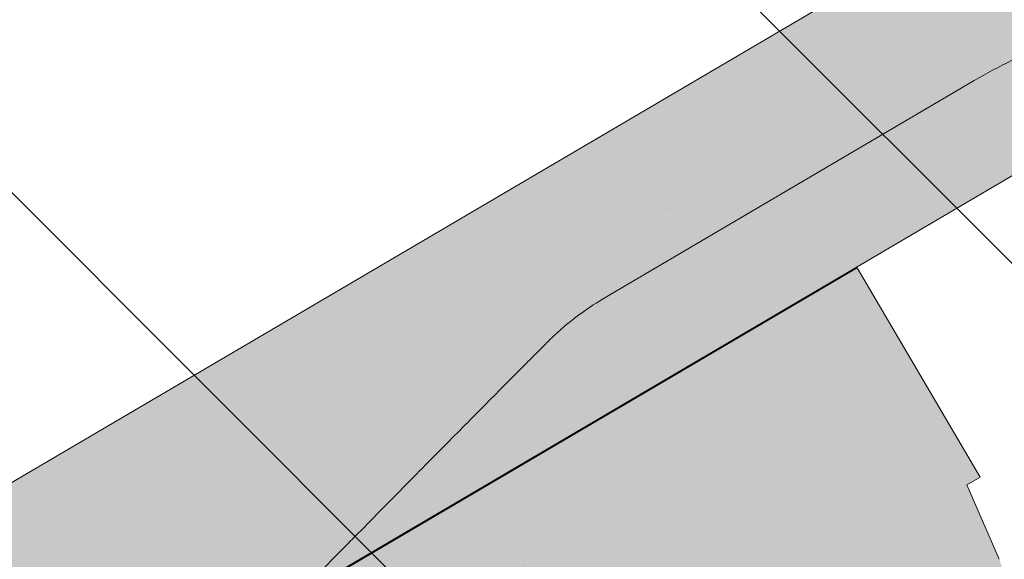
# Model space of a CAD drawing. Units: metres. Extents: x 26 to 307, y 368 to 558.
# Drawn here: x 135 to 144, y 501 to 507 of the extents above; entities that cross this region are included whole.
import ezdxf

# ---------------------------------------------------------------- set-up
doc = ezdxf.new("R2010")
doc.units = ezdxf.units.M
doc.header["$LTSCALE"] = 0.05
doc.layers.get('0').update_dxf_attribs({"linetype": 'CONTINUOUS'})

# ---------------------------------------------------------------- blocks, each defined once
blk = doc.blocks.new('Zenit alapcserép ÚJ')
at = {"linetype": 'Continuous', "lineweight": 9, "true_color": 0x96363a}
h = blk.add_hatch(color=17, dxfattribs=at)
h.dxf.hatch_style = 1
edge = h.paths.add_edge_path()
edge.add_spline(control_points=[(75.2949900262176, 132.2719869070858), (77.7450655178425, 132.9262079769933), (78.55298571334274, 133.1356902122421)], knot_values=[0, 0, 0, 3.370540763338297, 3.370540763338297, 3.370540763338297], weights=[1, 1.16211519499695, 1], degree=2, periodic=0)
edge.add_spline(control_points=[(78.55298571334274, 133.1356902122421), (78.6074221134487, 133.1498047978616), (78.66277382020974, 133.1622494580907), (78.89436475516763, 133.2064476554631), (79.07402268577155, 133.2208756465194), (79.23823631181043, 133.2208756465194)], knot_values=[0.7993766431288978, 0.7993766431288978, 0.7993766431288978, 0.7993766431288978, 0.9553930881737159, 0.9553930881737159, 1.448033966290318, 1.448033966290318, 1.448033966290318, 1.448033966290318], degree=3, periodic=0)
edge.add_line((79.23823631181043, 133.2208756465194), (83.48826799626976, 133.2208756465194))
edge.add_spline(control_points=[(83.48826799626976, 133.2208756465194), (83.76047886707201, 133.2208756465194), (84.05852082039263, 133.1994865970087), (84.39638489454825, 133.1496634437081), (84.43926718214473, 133.142887222794), (84.48200134012168, 133.1356902122421)], knot_values=[13.88537699798274, 13.88537699798274, 13.88537699798274, 13.88537699798274, 14.70200961038959, 14.70200961038959, 14.82092244707607, 14.82092244707607, 14.82092244707607, 14.82092244707607], degree=3, periodic=0)
edge.add_spline(control_points=[(84.48200134012163, 133.1356902122421), (91.82169724591535, 131.8995860889153), (98.53414889587555, 132.8456978293093)], knot_values=[1.566704893449857, 1.566704893449857, 1.566704893449857, 15.99079548006914, 15.99079548006914, 15.99079548006914], weights=[1, 1.257707455526648, 1.050497992067417], degree=2, periodic=0)
edge.add_spline(control_points=[(98.53414889587555, 132.8456978293093), (99.73803050214659, 133.0153834495767), (100.8560135606347, 133.1356902122421)], knot_values=[0.0100285498963211, 0.0100285498963211, 0.0100285498963211, 2.64404231142281, 2.64404231142281, 2.64404231142281], weights=[1.015690136700516, 1.011046198544059, 1.000083568215839], degree=2, periodic=0)
edge.add_spline(control_points=[(100.8560135606347, 133.1356902122421), (100.9213987313601, 133.1427263458906), (100.986939584549, 133.1492176193316), (101.6309061870942, 133.2079200733403), (102.2148401375592, 133.2208756465194), (102.7458057418422, 133.2208756465194)], knot_values=[3.53239195660175, 3.53239195660175, 3.53239195660175, 3.53239195660175, 3.713095260832733, 3.713095260832733, 5.305992073681659, 5.305992073681659, 5.305992073681659, 5.305992073681659], degree=3, periodic=0)
edge.add_line((102.7458057418422, 133.2208756465194), (105.7517980059156, 133.2208756465194))
edge.add_arc((105.7517980059156, 130.7208756465194), 2.500000000000012, 74.99999999999312, 90, ccw=False)
edge.add_line((106.3988456186722, 133.135690212242), (106.7727490486276, 133.0355030901382))
edge.add_arc((106.7856900008827, 133.0837993814527), 0.0499999999999936, 254.9999999999865, 345.0000000000064)
edge.add_arc((106.8822825835116, 133.0579174769424), 0.0499999999999937, 75.00000000000222, 165.0000000000022, ccw=False)
edge.add_line((106.8952235357667, 133.1062137682569), (107.2815938662823, 133.0026861502159))
edge.add_arc((107.2686529140272, 132.9543898589014), 0.0499999999999984, -15.000000000025125, 75.0000000000179, ccw=False)
edge.add_arc((107.3652454966562, 132.9285079543912), 0.0499999999999918, 165.0000000000022, 255.0000000000022)
edge.add_line((107.352304544401, 132.8802116630767), (107.6903785836022, 132.7896249972909))
edge.add_arc((107.7033195358573, 132.8379212886053), 0.0499999999999982, 255.0000000000022, 345.0000000000064)
edge.add_arc((107.7999121184862, 132.812039384095), 0.0499999999999937, 75.00000000000222, 165.0000000000064, ccw=False)
edge.add_line((107.8128530707413, 132.8603356754095), (108.199223401257, 132.7568080573685))
edge.add_arc((108.1862824490019, 132.708511766054), 0.0500000000000081, -14.999999999993577, 75.00000000000222, ccw=False)
edge.add_arc((108.2828750316308, 132.6826298615438), 0.0500000000000013, 165.0000000000063, 255.0000000000022)
edge.add_line((108.2699340793757, 132.6343335702294), (108.6563044098913, 132.5308059521883))
edge.add_arc((108.6692453621464, 132.5791022435027), 0.0499999999999982, 254.9999999999865, 345.0000000000064)
edge.add_arc((108.7658379447753, 132.5532203389925), 0.0500000000000006, 74.99999999998641, 165.0000000000022, ccw=False)
edge.add_line((108.7787788970304, 132.6015166303069), (109.165149227546, 132.4979890122659))
edge.add_arc((109.1522082752909, 132.4496927209515), 0.0499999999999984, -14.999999999993577, 75.00000000000222, ccw=False)
edge.add_arc((109.2488008579198, 132.4238108164413), 0.0499999999999918, 165.0000000000022, 255.0000000000179)
edge.add_line((109.2358599056647, 132.3755145251268), (109.6222302361804, 132.2719869070858))
edge.add_arc((110.0104588038341, 133.7208756465194), 1.500000000000035, 255.0000000000035, 259.1268432826342)
edge.add_arc((109.6897786731356, 132.0513954119029), 0.199999999999998, 10.000000000006821, 79.12684328262958, ccw=False)
edge.add_line((109.886740223738, 132.0861250474363), (110.0074728365338, 131.4014163754526))
edge.add_arc((110.4013959377387, 131.4708756465194), 0.3999999999999982, 190.0000000000027, 270)
edge.add_line((110.4013959377387, 131.0708756465194), (111.3678877065923, 131.0708756465194))
edge.add_arc((111.3678877065923, 131.4708756465194), 0.4000000000000022, 270, 352.9999999999976)
edge.add_line((111.7649061672489, 131.4221279091573), (111.8629800574531, 132.2208756465194))
edge.add_line((111.8629800574531, 132.2208756465194), (112.012980057453, 132.2208756465194))
edge.add_line((112.012980057453, 132.2208756465194), (112.012980057453, 134.6208756465194))
edge.add_line((112.012980057453, 134.6208756465194), (72.2129800574531, 134.6208756465194))
edge.add_line((72.2129800574531, 134.6208756465194), (70.59270763612409, 134.3059265923742))
edge.add_arc((70.64995033473704, 134.0114384373399), 0.2999999999999871, 100.9999999999984, 169.4999999999987)
edge.add_line((70.35497386246787, 134.0661090949875), (70.01298005745309, 132.2208756465194))
edge.add_line((70.01298005745309, 132.2208756465194), (72.24695465366867, 132.2208756465194))
edge.add_arc((72.24695465366865, 132.3708756465194), 0.1500000000000036, 270.0000000000054, 330.000000000007)
edge.add_arc((73.11298005745307, 131.8708756465194), 0.8500000000000008, 30.00000000000091, 149.9999999999965, ccw=False)
edge.add_arc((73.9790054612375, 132.3708756465194), 0.1500000000000037, 210.0000000000051, 270)
edge.add_line((73.9790054612375, 132.2208756465194), (74.90551291783588, 132.2208756465194))
edge.add_spline(control_points=[(74.90551291783586, 132.2208756465194), (74.99847812583124, 132.2208756465194), (75.10001041698487, 132.2300330927393), (75.2316094899198, 132.2561568939532), (75.26357062114867, 132.2635972730234), (75.2949900262176, 132.2719869070858)], knot_values=[6.306676471879668, 6.306676471879668, 6.306676471879668, 6.306676471879668, 6.585572095865744, 6.585572095865744, 6.675796330470741, 6.675796330470741, 6.675796330470741, 6.675796330470741], degree=3, periodic=0)
at = {"linetype": 'Continuous', "lineweight": 9}
h = blk.add_hatch(dxfattribs=at)
h.set_pattern_fill('AR-SAND', color=256, scale=0.025)
h.set_pattern_definition([(37.5, (0, 0), (-0.0400007823996012, 1.223533093323355), [0, -0.9652000000000001, 0, -1.0795, 0, -1.031875]), (7.499999999999999, (0, 0), (1.123808207845006, 1.792062751420885), [0, -0.5207, 0, -0.86995, 0, -0.333375]), (327.5, (-0.7810500000000001, 0), (1.977480925603645, 0.0035929616963644), [0, -0.3175, 0, -1.143, 0, -1.49225]), (317.5, (-0.7810500000000001, 0), (1.908891131180743, 0.5573233081430408), [0, -0.15875, 0, -0.7493, 0, -0.8572500000000001])])
edge = h.paths.add_edge_path()
edge.add_line((72.2129800574531, 134.6208756465194), (70.59270763612409, 134.3059265923742))
edge.add_arc((70.64995033473706, 134.0114384373399), 0.299999999999987, 101.0000000000011, 169.4999999999992)
edge.add_line((70.35497386246787, 134.0661090949875), (70.01298005745309, 132.2208756465194))
edge.add_line((70.01298005745309, 132.2208756465194), (72.24695465366867, 132.2208756465194))
edge.add_arc((72.24695465366867, 132.3708756465194), 0.1500000000000036, 270, 330.0000000000043)
edge.add_arc((73.11298005745307, 131.8708756465194), 0.8500000000000008, 30.00000000000091, 149.9999999999965, ccw=False)
edge.add_arc((73.9790054612375, 132.3708756465194), 0.1500000000000036, 210.0000000000051, 270)
edge.add_line((73.9790054612375, 132.2208756465194), (74.90551291783588, 132.2208756465194))
edge.add_spline(control_points=[(74.90551291783586, 132.2208756465194), (74.99847812583124, 132.2208756465194), (75.10001041698487, 132.2300330927393), (75.2316094899198, 132.2561568939532), (75.26357062114867, 132.2635972730234), (75.2949900262176, 132.2719869070858)], knot_values=[6.306676471879668, 6.306676471879668, 6.306676471879668, 6.306676471879668, 6.585572095865744, 6.585572095865744, 6.675796330470741, 6.675796330470741, 6.675796330470741, 6.675796330470741], degree=3, periodic=0)
edge.add_spline(control_points=[(75.2949900262176, 132.2719869070858), (77.7450655178425, 132.9262079769933), (78.55298571334274, 133.1356902122421)], knot_values=[0, 0, 0, 3.370540763338297, 3.370540763338297, 3.370540763338297], weights=[1, 1.16211519499695, 1], degree=2, periodic=0)
edge.add_spline(control_points=[(78.55298571334274, 133.1356902122421), (78.6074221134487, 133.1498047978616), (78.66277382020974, 133.1622494580907), (78.89436475516763, 133.2064476554631), (79.07402268577155, 133.2208756465194), (79.23823631181043, 133.2208756465194)], knot_values=[0.7993766431288978, 0.7993766431288978, 0.7993766431288978, 0.7993766431288978, 0.9553930881737159, 0.9553930881737159, 1.448033966290318, 1.448033966290318, 1.448033966290318, 1.448033966290318], degree=3, periodic=0)
edge.add_line((79.23823631181043, 133.2208756465194), (83.48826799626976, 133.2208756465194))
edge.add_spline(control_points=[(83.48826799626976, 133.2208756465194), (83.76047886707201, 133.2208756465194), (84.05852082039263, 133.1994865970087), (84.39638489454825, 133.1496634437081), (84.43926718214473, 133.142887222794), (84.48200134012168, 133.1356902122421)], knot_values=[13.88537699798274, 13.88537699798274, 13.88537699798274, 13.88537699798274, 14.70200961038959, 14.70200961038959, 14.82092244707607, 14.82092244707607, 14.82092244707607, 14.82092244707607], degree=3, periodic=0)
edge.add_spline(control_points=[(84.48200134012163, 133.1356902122421), (91.82169724591535, 131.8995860889153), (98.53414889587555, 132.8456978293093)], knot_values=[1.566704893449857, 1.566704893449857, 1.566704893449857, 15.99079548006914, 15.99079548006914, 15.99079548006914], weights=[1, 1.257707455526648, 1.050497992067417], degree=2, periodic=0)
edge.add_spline(control_points=[(98.53414889587555, 132.8456978293093), (99.73803050214659, 133.0153834495767), (100.8560135606347, 133.1356902122421)], knot_values=[0.0100285498963211, 0.0100285498963211, 0.0100285498963211, 2.64404231142281, 2.64404231142281, 2.64404231142281], weights=[1.015690136700516, 1.011046198544059, 1.000083568215839], degree=2, periodic=0)
edge.add_spline(control_points=[(100.8560135606347, 133.1356902122421), (100.9213987313601, 133.1427263458906), (100.986939584549, 133.1492176193316), (101.6309061870942, 133.2079200733403), (102.2148401375592, 133.2208756465194), (102.7458057418422, 133.2208756465194)], knot_values=[3.53239195660175, 3.53239195660175, 3.53239195660175, 3.53239195660175, 3.713095260832733, 3.713095260832733, 5.305992073681659, 5.305992073681659, 5.305992073681659, 5.305992073681659], degree=3, periodic=0)
edge.add_line((102.7458057418422, 133.2208756465194), (105.7517980059156, 133.2208756465194))
edge.add_arc((105.7517980059156, 130.7208756465194), 2.500000000000012, 74.99999999999312, 90, ccw=False)
edge.add_line((106.3988456186722, 133.135690212242), (106.7727490486276, 133.0355030901382))
edge.add_arc((106.7856900008827, 133.0837993814527), 0.0499999999999936, 254.9999999999865, 345.0000000000021)
edge.add_arc((106.8822825835116, 133.0579174769424), 0.0499999999999937, 75.00000000000222, 165.0000000000064, ccw=False)
edge.add_line((106.8952235357667, 133.1062137682569), (107.2815938662823, 133.0026861502159))
edge.add_arc((107.2686529140272, 132.9543898589014), 0.0499999999999984, -15.000000000025125, 75.0000000000179, ccw=False)
edge.add_arc((107.3652454966562, 132.9285079543912), 0.0499999999999918, 165.0000000000022, 254.9999999999865)
edge.add_line((107.352304544401, 132.8802116630767), (107.6903785836022, 132.7896249972909))
edge.add_arc((107.7033195358573, 132.8379212886053), 0.0499999999999982, 254.9999999999865, 345.0000000000064)
edge.add_arc((107.7999121184862, 132.812039384095), 0.0499999999999937, 75.00000000000222, 165.0000000000022, ccw=False)
edge.add_line((107.8128530707413, 132.8603356754095), (108.199223401257, 132.7568080573685))
edge.add_arc((108.1862824490018, 132.708511766054), 0.0500000000000081, -14.999999999989427, 74.99999999998641, ccw=False)
edge.add_arc((108.2828750316308, 132.6826298615438), 0.0500000000000014, 165.0000000000063, 255.0000000000022)
edge.add_line((108.2699340793757, 132.6343335702294), (108.6563044098913, 132.5308059521883))
edge.add_arc((108.6692453621464, 132.5791022435027), 0.0499999999999982, 254.9999999999865, 345.0000000000021)
edge.add_arc((108.7658379447753, 132.5532203389925), 0.0500000000000006, 75.00000000000222, 165.0000000000064, ccw=False)
edge.add_line((108.7787788970304, 132.6015166303069), (109.165149227546, 132.4979890122659))
edge.add_arc((109.1522082752909, 132.4496927209515), 0.0499999999999984, -14.999999999993577, 75.00000000000222, ccw=False)
edge.add_arc((109.2488008579198, 132.4238108164413), 0.0499999999999918, 165.0000000000063, 255.0000000000022)
edge.add_line((109.2358599056647, 132.3755145251268), (109.6222302361804, 132.2719869070858))
edge.add_arc((110.0104588038341, 133.7208756465194), 1.500000000000035, 255.0000000000035, 259.1268432826342)
edge.add_arc((109.6897786731356, 132.0513954119029), 0.1999999999999979, 10.000000000006821, 79.12684328262958, ccw=False)
edge.add_line((109.886740223738, 132.0861250474363), (110.0074728365338, 131.4014163754526))
edge.add_arc((110.4013959377387, 131.4708756465194), 0.3999999999999981, 190.0000000000027, 270)
edge.add_line((110.4013959377387, 131.0708756465194), (111.3678877065923, 131.0708756465194))
edge.add_arc((111.3678877065923, 131.4708756465194), 0.4000000000000023, 270, 352.9999999999973)
edge.add_line((111.7649061672489, 131.4221279091573), (111.8629800574531, 132.2208756465194))
edge.add_line((111.8629800574531, 132.2208756465194), (112.012980057453, 132.2208756465194))
edge.add_line((112.012980057453, 132.2208756465194), (112.012980057453, 134.6208756465194))
edge.add_line((112.012980057453, 134.6208756465194), (72.2129800574531, 134.6208756465194))
at = {"linetype": 'Continuous', "lineweight": 9, "true_color": 0xe36466}
h = blk.add_hatch(color=13, dxfattribs=at)
h.dxf.hatch_style = 1
edge = h.paths.add_edge_path()
edge.add_spline(control_points=[(104.7746883689736, 132.217930132021), (103.5003632354598, 132.1199051217507), (102.2006124419991, 132.0199242914845), (100.9033237679007, 131.9201328550154), (99.62064769478509, 131.8214654647757), (98.34044277839877, 131.7229881635152), (97.08956343441194, 131.6267666755162)], knot_values=[-1.760091484225298, -1.760091484225298, -1.760091484225298, -1.760091484225298, -1.552347286217361, -1.552347286217361, -1.552347286217361, -1.346943109464986, -1.346943109464986, -1.346943109464986, -1.346943109464986], degree=3, periodic=0)
edge.add_spline(control_points=[(97.08956343441194, 131.6267666755162), (97.06277591466548, 131.6247060970742), (97.03644030939623, 131.6232261926803), (96.9851968900335, 131.6213122455057), (96.96028501718123, 131.6208756465194), (96.93617043664246, 131.6208756465194)], knot_values=[-0.0412417023173638, -0.0412417023173638, -0.0412417023173638, -0.0412417023173638, -0.0206208511586819, -0.0206208511586819, 0, 0, 0, 0], degree=3, periodic=0)
edge.add_line((96.93617043664247, 131.6208756465194), (93.88399886970998, 131.6208756465194))
edge.add_spline(control_points=[(93.88399886970998, 131.6208756465194), (93.86300255164639, 131.6208756465194), (93.84226473506573, 131.6212072148434), (93.80151310436521, 131.6224733664087), (93.78149869393675, 131.6234074517232), (93.76190179064028, 131.6246060496757)], knot_values=[-0.0322247192627471, -0.0322247192627471, -0.0322247192627471, -0.0322247192627471, -0.0161123596313746, -0.0161123596313746, -2.1e-15, -2.1e-15, -2.1e-15, -2.1e-15], degree=3, periodic=0)
edge.add_spline(control_points=[(93.76190179064028, 131.6246060496757), (93.34436232926652, 131.6501438571495), (92.90932359477361, 131.676751966018), (91.71249382639093, 131.7499532105264), (90.93173402663447, 131.7977065255877), (90.15842064526845, 131.8450043981895), (89.38510726390238, 131.8923022707912), (88.61947315799657, 131.939130458785), (87.46441716471395, 132.0097767097547), (87.04702402512429, 132.0353055678049), (86.65242259825433, 132.0594404249873)], knot_values=[-1.999513992093343, -1.999513992093343, -1.999513992093343, -1.999513992093343, -1.81664355262151, -1.81664355262151, -1.508000545018327, -1.508000545018327, -1.508000545018327, -1.199357537415144, -1.199357537415144, -1.014234106914013, -1.014234106914013, -1.014234106914013, -1.014234106914013], degree=3, periodic=0)
edge.add_spline(control_points=[(86.65242259825294, 132.0594404249874), (86.13417475532711, 132.0911378209481), (85.5670600184265, 132.1258240441829), (84.67045327615492, 132.1806628617848), (84.3581877412883, 132.1997618400799), (84.04347583368929, 132.2190104449413)], knot_values=[1.014234106923542, 1.014234106923542, 1.014234106923542, 1.014234106923542, 1.315523336310085, 1.315523336310085, 1.471639653630542, 1.471639653630542, 1.471639653630542, 1.471639653630542], degree=3, periodic=0)
edge.add_arc((83.98242729415438, 131.2208756465194), 1.000000000000007, 86.49999999999702, 90)
edge.add_line((83.98242729415438, 132.2208756465194), (74.90551291783643, 132.2208756465194))
edge.add_spline(control_points=[(74.90551291783586, 132.2208756465194), (74.99847812583124, 132.2208756465194), (75.10001041698487, 132.2300330927393), (75.2316094899198, 132.2561568939532), (75.26357062114867, 132.2635972730234), (75.2949900262176, 132.2719869070858)], knot_values=[6.306676471879668, 6.306676471879668, 6.306676471879668, 6.306676471879668, 6.585572095865744, 6.585572095865744, 6.675796330470741, 6.675796330470741, 6.675796330470741, 6.675796330470741], degree=3, periodic=0)
edge.add_spline(control_points=[(75.2949900262176, 132.2719869070858), (77.7450655178425, 132.9262079769933), (78.55298571334274, 133.1356902122421)], knot_values=[0, 0, 0, 3.370540763338297, 3.370540763338297, 3.370540763338297], weights=[1, 1.16211519499695, 1], degree=2, periodic=0)
edge.add_spline(control_points=[(78.55298571334274, 133.1356902122421), (78.6074221134487, 133.1498047978616), (78.66277382020974, 133.1622494580907), (78.89436475516763, 133.2064476554631), (79.07402268577155, 133.2208756465194), (79.23823631181043, 133.2208756465194)], knot_values=[0.7993766431288978, 0.7993766431288978, 0.7993766431288978, 0.7993766431288978, 0.9553930881737159, 0.9553930881737159, 1.448033966290318, 1.448033966290318, 1.448033966290318, 1.448033966290318], degree=3, periodic=0)
edge.add_line((79.23823631181043, 133.2208756465194), (83.48826799626976, 133.2208756465194))
edge.add_spline(control_points=[(83.48826799626976, 133.2208756465194), (83.76047886707201, 133.2208756465194), (84.05852082039263, 133.1994865970087), (84.39638489454825, 133.1496634437081), (84.43926718214473, 133.142887222794), (84.48200134012168, 133.1356902122421)], knot_values=[13.88537699798274, 13.88537699798274, 13.88537699798274, 13.88537699798274, 14.70200961038959, 14.70200961038959, 14.82092244707607, 14.82092244707607, 14.82092244707607, 14.82092244707607], degree=3, periodic=0)
edge.add_spline(control_points=[(84.48200134012163, 133.1356902122421), (91.82169724591535, 131.8995860889153), (98.53414889587555, 132.8456978293093)], knot_values=[1.566704893449857, 1.566704893449857, 1.566704893449857, 15.99079548006914, 15.99079548006914, 15.99079548006914], weights=[1, 1.257707455526648, 1.050497992067417], degree=2, periodic=0)
edge.add_spline(control_points=[(98.53414889587555, 132.8456978293093), (99.73803050214659, 133.0153834495767), (100.8560135606347, 133.1356902122421)], knot_values=[0.0100285498963211, 0.0100285498963211, 0.0100285498963211, 2.64404231142281, 2.64404231142281, 2.64404231142281], weights=[1.015690136700516, 1.011046198544059, 1.000083568215839], degree=2, periodic=0)
edge.add_spline(control_points=[(100.8560135606347, 133.1356902122421), (100.9213987313601, 133.1427263458906), (100.986939584549, 133.1492176193316), (101.6309061870942, 133.2079200733403), (102.2148401375592, 133.2208756465194), (102.7458057418422, 133.2208756465194)], knot_values=[3.53239195660175, 3.53239195660175, 3.53239195660175, 3.53239195660175, 3.713095260832733, 3.713095260832733, 5.305992073681659, 5.305992073681659, 5.305992073681659, 5.305992073681659], degree=3, periodic=0)
edge.add_line((102.7458057418421, 133.2208756465194), (105.7517980059156, 133.2208756465194))
edge.add_arc((105.7517980059156, 130.7208756465194), 2.500000000000012, 74.99999999999312, 90, ccw=False)
edge.add_line((106.3988456186722, 133.135690212242), (106.7727490486276, 133.0355030901382))
edge.add_arc((106.7856900008827, 133.0837993814527), 0.0499999999999936, 254.9999999999865, 345.0000000000064)
edge.add_arc((106.8822825835116, 133.0579174769424), 0.0499999999999937, 75.00000000000222, 165.0000000000022, ccw=False)
edge.add_line((106.8952235357667, 133.1062137682569), (107.2815938662823, 133.0026861502159))
edge.add_arc((107.2686529140272, 132.9543898589014), 0.0499999999999984, -14.999999999993577, 75.00000000002211, ccw=False)
edge.add_arc((107.3652454966562, 132.9285079543912), 0.0500000000000005, 164.9999999999864, 255.0000000000064)
edge.add_line((107.352304544401, 132.8802116630767), (107.6903785836022, 132.7896249972909))
edge.add_arc((107.7033195358573, 132.8379212886053), 0.0500000000000032, 255.0000000000064, 345.0000000000106)
edge.add_arc((107.7999121184862, 132.812039384095), 0.0499999999999987, 74.99999999999068, 165.0000000000022, ccw=False)
edge.add_line((107.8128530707413, 132.8603356754095), (108.199223401257, 132.7568080573685))
edge.add_arc((108.1862824490019, 132.708511766054), 0.050000000000008, -14.999999999993577, 75.00000000000631, ccw=False)
edge.add_arc((108.2828750316308, 132.6826298615438), 0.0500000000000013, 165.0000000000063, 255.0000000000064)
edge.add_line((108.2699340793757, 132.6343335702294), (108.6563044098913, 132.5308059521883))
edge.add_arc((108.6692453621464, 132.5791022435027), 0.0500000000000032, 255.0000000000064, 345.0000000000064)
edge.add_arc((108.7658379447753, 132.5532203389925), 0.0500000000000006, 75.00000000000631, 165.0000000000064, ccw=False)
edge.add_line((108.7787788970304, 132.601516630307), (109.165149227546, 132.497989012266))
edge.add_arc((109.1522082752909, 132.4496927209515), 0.0500000000000071, -14.999999999989427, 75.00000000000631, ccw=False)
edge.add_arc((109.2488008579198, 132.4238108164413), 0.0500000000000005, 165.0000000000022, 255.0000000000064)
edge.add_line((109.2358599056647, 132.3755145251268), (109.6222302361804, 132.2719869070858))
edge.add_arc((110.0104588038341, 133.7208756465194), 1.500000000000035, 255.0000000000058, 259.1268432826342)
edge.add_arc((109.6897786731356, 132.0513954119029), 0.1999999999999954, 57.93012174402003, 79.12684328262492, ccw=False)
edge.add_line((109.7959693039574, 132.2208756465194), (109.6861851382099, 132.2208756465194))
edge.add_arc((109.68618513821, 132.0208756465194), 0.1999999999999915, 90.00000000000813, 131.4096221092777)
edge.add_arc((109.4216100071035, 132.3208756465194), 0.1999999999999915, 270, 311.40962210927773, ccw=False)
edge.add_line((109.4216100071035, 132.1208756465194), (105.6043501078026, 132.1208756465194))
edge.add_arc((105.6043501078026, 132.3208756465194), 0.1999999999999915, 228.5903778907223, 269.9999999999918, ccw=False)
edge.add_arc((105.3397749766962, 132.0208756465194), 0.1999999999999915, 48.59037789072228, 90.00000199350858)
edge.add_line((105.3397749697375, 132.2208756465194), (104.8513848330649, 132.2208756465194))
edge.add_arc((104.8513848678582, 131.2208756465194), 0.9999999999999978, 90.00000199351102, 94.39870535499426)
h.paths.add_polyline_path([(72.37685846423634, 132.2958756465194, -0.2679491924311127), (72.24695465366867, 132.2208756465194), (73.9790054612375, 132.2208756465194, -0.267949192431102), (73.84910165066982, 132.2958756465194, 0.5773502691895978)])
at = {"linetype": 'Continuous', "lineweight": 18}
for p, q in [((72.2129800574531, 134.6208756465194), (112.012980057453, 134.6208756465194)), ((83.48826799626976, 133.2208756465194), (79.23823631181043, 133.2208756465194))]:
    blk.add_line(p, q, dxfattribs=at)
at = {"linetype": 'Continuous', "lineweight": 9}
blk.add_line((83.98242729415446, 132.2208756465194), (74.90551291783586, 132.2208756465194), dxfattribs=at)
at = {"linetype": 'Continuous', "lineweight": 18}
for points, knots in [([(79.23823631181043, 133.2208756465194), (79.07402268577155, 133.2208756465194), (78.89436475516763, 133.2064476554631), (78.66277382020974, 133.1622494580907), (78.6074221134487, 133.1498047978616), (78.55298571334274, 133.1356902122421)], [0.7993766431288981, 0.7993766431288981, 0.7993766431288981, 0.7993766431288981, 1.2920175212455, 1.2920175212455, 1.448033966290318, 1.448033966290318, 1.448033966290318, 1.448033966290318]), ([(84.48200134012168, 133.1356902122421), (84.43926718214473, 133.142887222794), (84.39638489454825, 133.1496634437081), (84.05852082039263, 133.1994865970087), (83.76047886707201, 133.2208756465194), (83.48826799626976, 133.2208756465194)], [13.88537699798274, 13.88537699798274, 13.88537699798274, 13.88537699798274, 14.00428983466921, 14.00428983466921, 14.82092244707607, 14.82092244707607, 14.82092244707607, 14.82092244707607])]:
    blk.add_open_spline(points, degree=3, knots=knots, dxfattribs=at)
blk.add_rational_spline([(78.55298571334274, 133.1356902122421), (77.7450655178425, 132.9262079769933), (75.2949900262176, 132.2719869070858)], [1, 1.16211519499695, 1], degree=2, dxfattribs=at)

msp = doc.modelspace()

# ---------------------------------------------------------------- hatches: boundary and pattern name
at = {"linetype": 'Continuous', "lineweight": 9, "true_color": 0x96363a}
h = msp.add_hatch(color=17, dxfattribs=at)
edge = h.paths.add_edge_path()
edge.add_ellipse((143.1431431231865, 500.8196017661411), major_axis=(-0.3044316324855465, -0.25946364127211), ratio=1, start_angle=0, end_angle=80.0000000000009)
edge.add_line((143.3458009305308, 500.4747397457294), (144.179066690826, 500.9644075024598))
edge.add_ellipse((143.9764088834817, 501.3092695228715), major_axis=(0.2026578073442672, -0.3448620204116566), ratio=1, start_angle=0, end_angle=83.00000000000126)
edge.add_line((144.3433981286056, 501.4683886416583), (144.0232718657318, 502.2067216367893))
edge.add_line((144.0232718657317, 502.2067216367893), (144.1525951233861, 502.2827183145434))
edge.add_line((144.1525951233861, 502.2827183145434), (142.9366482793205, 504.3518904370134))
edge.add_line((142.9366482793204, 504.3518904370134), (106.7261361360962, 483.0728206658648))
edge.add_line((106.7261361360962, 483.0728206658647), (107.2834451062929, 482.1244501097327))
edge.add_line((107.283445106293, 482.1244501097326), (117.5475342753171, 488.1561314265026))
edge.add_spline(control_points=[(117.5475342753171, 488.1561314265026), (117.6630581232744, 488.0891483172168), (117.7784067727872, 488.0215435061469), (118.0048093666694, 487.8875802692719), (118.116135065665, 487.8210992766623), (118.2271024663989, 487.7542842413137)], knot_values=[-0.789191440585152, -0.789191440585152, -0.789191440585152, -0.789191440585152, -0.3885899082174667, -0.3885899082174667, 0, 0, 0, 0], degree=3, periodic=0)
edge.add_spline(control_points=[(118.2271024664036, 487.7542842413192), (119.4260586477688, 488.4410684676451), (121.2109027469069, 489.0972941536998)], knot_values=[5.498873677166284, 5.498873677166284, 5.498873677166284, 9.26699913890332, 9.26699913890332, 9.26699913890332], weights=[1.36233253592545, 1.351949237786152, 1.157193928213279], degree=2, periodic=0)
edge.add_spline(control_points=[(121.2109027469069, 489.0972941536997), (123.0273974916177, 489.7651566917454), (124.4462771741172, 490.3994460197379)], knot_values=[2.361332879832779, 2.361332879832779, 2.361332879832779, 5.842780307868841, 5.842780307868841, 5.842780307868841], weights=[1.138801113062565, 1.22784169364936, 1.277721559459756], degree=2, periodic=0)
edge.add_spline(control_points=[(124.4462771741173, 490.3994460197378), (124.678332317954, 490.5031828644168), (124.9154686075233, 490.6154929643151), (125.249683977953, 490.7779913062738), (125.3583877966887, 490.831522649546), (125.5565260909906, 490.9299905587716), (125.648273000072, 490.9759397082585), (125.7927675310606, 491.0487708953337), (125.8467907682032, 491.0761050103646), (125.9480030155497, 491.1275035719246), (125.9955606365731, 491.1517329567336), (126.1017634950363, 491.2060188023069), (126.1608108163726, 491.2363239836039), (126.3327006815362, 491.3249352266642), (126.4474806187156, 491.3846044965112), (126.8686559772833, 491.6060602790986), (127.2055921246976, 491.788296625571), (127.5143089955423, 491.969734744108)], knot_values=[-3.482483491854471, -3.482483491854471, -3.482483491854471, -3.482483491854471, -2.70621983455429, -2.70621983455429, -2.336644300664236, -2.336644300664236, -2.022883571716274, -2.022883571716274, -1.836454935847595, -1.836454935847595, -1.671961466712866, -1.671961466712866, -1.467744742217581, -1.467744742217581, -1.074259314514432, -1.074259314514432, 0, 0, 0, 0], degree=3, periodic=0)
edge.add_spline(control_points=[(127.5143089955423, 491.969734744108), (129.3584138164769, 493.053546290201), (131.3472154541094, 494.6334429269748)], knot_values=[10.27909628849815, 10.27909628849815, 10.27909628849815, 16.06902993796839, 16.06902993796839, 16.06902993796839], weights=[1.341254632367636, 1.341218721744236, 1.232870430595008], degree=2, periodic=0)
edge.add_spline(control_points=[(131.3472154541095, 494.6334429269748), (135.3707517508835, 497.8297252222659), (139.1016631541479, 500.0221914250641)], knot_values=[2.393543972476242, 2.393543972476242, 2.393543972476242, 12.32280316812979, 12.32280316812979, 12.32280316812979], weights=[1.049860686202706, 1.142156131143603, 1.142156131143603], degree=2, periodic=0)
edge.add_line((139.1016631541479, 500.0221914250642), (139.4927671323123, 500.2520232707508))
edge.add_ellipse((141.1376172597423, 498.576856727806), major_axis=(-3.052329591505592, -0.843077950302257), ratio=0.6947465906068659, start_angle=270, end_angle=299.0362434679265, ccw=False)
edge.add_line((140.551891728154, 500.6974523049129), (142.0655028492363, 501.1155238542856))
edge.add_ellipse((141.6661445322442, 502.5613844750406), major_axis=(0.3993583169921093, -1.445860620754974), ratio=1, start_angle=0, end_angle=4.126843282631322)
edge.add_ellipse((142.2355015471778, 500.9595628278068), major_axis=(-0.0669831782274726, 0.1884496055568879), ratio=1, start_angle=290.8731567173682, end_angle=360, ccw=False)
edge.add_line((142.3877173634206, 501.0892946484429), (142.8387114907009, 500.5601381248691))
at = {"linetype": 'Continuous', "lineweight": 9}
h = msp.add_hatch(dxfattribs=at)
h.set_pattern_fill('AR-SAND', color=256, scale=0.025, angle=300.4405801280799, style=0)
h.set_pattern_definition([(337.94058012808, (147.3994627609836, 329.7167363605578), (1.034609059377152, 0.6543832113561008), [0, -0.9652000000000001, 0, -1.0795, 0, -1.031875]), (307.9405801280799, (147.3994627609836, 329.7167363605578), (2.114407221092123, -0.060958153215834), [0, -0.5207, 0, -0.86995, 0, -0.333375]), (267.9405801280799, (147.003748059918, 330.3901225631641), (1.004977561194568, -1.703074813974834), [0, -0.3175, 0, -1.143, 0, -1.49225]), (257.9405801280799, (147.003748059918, 330.3901225631641), (1.447628332931841, -1.363395331586908), [0, -0.15875, 0, -0.7492999999999999, 0, -0.8572499999999998])])
edge = h.paths.add_edge_path()
edge.add_ellipse((143.1431431231865, 500.8196017661411), major_axis=(-0.3044316324855465, -0.25946364127211), ratio=1, start_angle=0, end_angle=80.0000000000009)
edge.add_line((143.3458009305308, 500.4747397457294), (144.1790666908261, 500.9644075024598))
edge.add_ellipse((143.9764088834817, 501.3092695228715), major_axis=(0.2026578073442672, -0.3448620204116566), ratio=1, start_angle=0, end_angle=83.00000000000126)
edge.add_line((144.3433981286056, 501.4683886416583), (144.0232718657317, 502.2067216367893))
edge.add_line((144.0232718657317, 502.2067216367893), (144.1525951233861, 502.2827183145434))
edge.add_line((144.1525951233861, 502.2827183145434), (142.9366482793205, 504.3518904370134))
edge.add_line((142.9366482793204, 504.3518904370134), (106.7261361360962, 483.0728206658648))
edge.add_line((106.7261361360962, 483.0728206658647), (107.2834451062929, 482.1244501097327))
edge.add_line((107.283445106293, 482.1244501097326), (117.5475342753171, 488.1561314265026))
edge.add_spline(control_points=[(117.5475342753171, 488.1561314265026), (117.6630581232744, 488.0891483172168), (117.7784067727872, 488.0215435061469), (118.0048093666694, 487.8875802692719), (118.116135065665, 487.8210992766623), (118.2271024663989, 487.7542842413137)], knot_values=[-0.789191440585152, -0.789191440585152, -0.789191440585152, -0.789191440585152, -0.3885899082174667, -0.3885899082174667, 0, 0, 0, 0], degree=3, periodic=0)
edge.add_spline(control_points=[(118.2271024664036, 487.7542842413192), (119.4260586477688, 488.4410684676451), (121.2109027469069, 489.0972941536998)], knot_values=[5.498873677166284, 5.498873677166284, 5.498873677166284, 9.26699913890332, 9.26699913890332, 9.26699913890332], weights=[1.36233253592545, 1.351949237786152, 1.157193928213279], degree=2, periodic=0)
edge.add_spline(control_points=[(121.2109027469069, 489.0972941536997), (123.0273974916177, 489.7651566917454), (124.4462771741172, 490.3994460197379)], knot_values=[2.361332879832779, 2.361332879832779, 2.361332879832779, 5.842780307868841, 5.842780307868841, 5.842780307868841], weights=[1.138801113062565, 1.22784169364936, 1.277721559459756], degree=2, periodic=0)
edge.add_spline(control_points=[(124.4462771741173, 490.3994460197378), (124.678332317954, 490.5031828644168), (124.9154686075233, 490.6154929643151), (125.249683977953, 490.7779913062738), (125.3583877966887, 490.831522649546), (125.5565260909906, 490.9299905587716), (125.648273000072, 490.9759397082585), (125.7927675310606, 491.0487708953337), (125.8467907682032, 491.0761050103646), (125.9480030155497, 491.1275035719246), (125.9955606365731, 491.1517329567336), (126.1017634950363, 491.2060188023069), (126.1608108163726, 491.2363239836039), (126.3327006815362, 491.3249352266642), (126.4474806187156, 491.3846044965112), (126.8686559772833, 491.6060602790986), (127.2055921246976, 491.788296625571), (127.5143089955423, 491.969734744108)], knot_values=[-3.482483491854471, -3.482483491854471, -3.482483491854471, -3.482483491854471, -2.70621983455429, -2.70621983455429, -2.336644300664236, -2.336644300664236, -2.022883571716274, -2.022883571716274, -1.836454935847595, -1.836454935847595, -1.671961466712866, -1.671961466712866, -1.467744742217581, -1.467744742217581, -1.074259314514432, -1.074259314514432, 0, 0, 0, 0], degree=3, periodic=0)
edge.add_spline(control_points=[(127.5143089955423, 491.969734744108), (129.3584138164769, 493.053546290201), (131.3472154541094, 494.6334429269748)], knot_values=[10.27909628849815, 10.27909628849815, 10.27909628849815, 16.06902993796839, 16.06902993796839, 16.06902993796839], weights=[1.341254632367636, 1.341218721744236, 1.232870430595008], degree=2, periodic=0)
edge.add_spline(control_points=[(131.3472154541095, 494.6334429269748), (135.3707517508835, 497.8297252222659), (139.1016631541479, 500.0221914250641)], knot_values=[2.393543972476242, 2.393543972476242, 2.393543972476242, 12.32280316812979, 12.32280316812979, 12.32280316812979], weights=[1.049860686202706, 1.142156131143603, 1.142156131143603], degree=2, periodic=0)
edge.add_line((139.1016631541479, 500.0221914250642), (139.4927671323123, 500.2520232707508))
edge.add_ellipse((141.1376172597423, 498.576856727806), major_axis=(-3.052329591505592, -0.8430779503022575), ratio=0.6947465906068659, start_angle=270, end_angle=299.0362434679265, ccw=False)
edge.add_line((140.551891728154, 500.6974523049129), (142.0655028492363, 501.1155238542856))
edge.add_ellipse((141.6661445322442, 502.5613844750406), major_axis=(0.399358316992109, -1.445860620754972), ratio=1, start_angle=0, end_angle=4.126843282631322)
edge.add_ellipse((142.2355015471778, 500.9595628278068), major_axis=(-0.0669831782274726, 0.1884496055568879), ratio=1, start_angle=290.8731567173682, end_angle=360, ccw=False)
edge.add_line((142.3877173634206, 501.0892946484429), (142.8387114907009, 500.5601381248691))

# ---------------------------------------------------------------- linework, layer by layer
for p, q in [((144.6460614893901, 504.2186845977036), (130.008309067707, 518.8564370193885)), ((140.4874205547447, 499.1777143118723), (126.6186690135677, 513.0464658530493))]:
    msp.add_line(p, q, dxfattribs=at)
at = {"linetype": 'Continuous', "lineweight": 18}
for p, q in [((142.9366482793204, 504.3518904370134), (106.7261361360962, 483.0728206658647)), ((144.1525951233861, 502.2827183145434), (142.9366482793204, 504.3518904370134)), ((144.0232718657317, 502.2067216367893), (144.1525951233861, 502.2827183145434)), ((144.3433981286056, 501.4683886416583), (144.0232718657317, 502.2067216367893))]:
    msp.add_line(p, q, dxfattribs=at)

# ---------------------------------------------------------------- block references
at = {"linetype": 'Continuous', "lineweight": 9, "rotation": 30.45969546517807}
msp.add_blockref('Zenit alapcserép ÚJ', (139.6642291431067, 349.0493844500773), dxfattribs=at)

doc.saveas('drawing.dxf')
